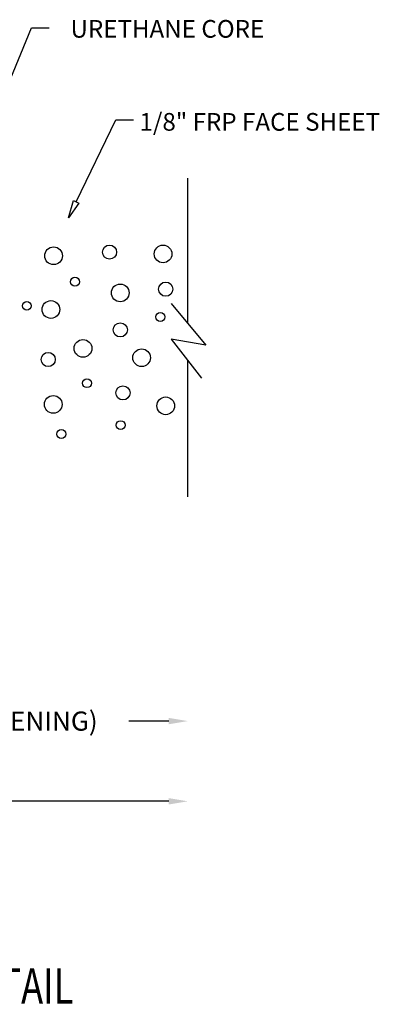
# Model space of a CAD drawing. Units: inches. Extents: x 79.5 to 121.7, y 48 to 75.3.
# Drawn here: x 85.6 to 88.1, y 63.8 to 70.7 of the extents above; entities that cross this region are included whole.
import ezdxf

# ---------------------------------------------------------------- set-up
doc = ezdxf.new("R2010")
doc.units = ezdxf.units.IN
doc.header["$MEASUREMENT"] = 0
for name, color, linetype in [('BUBBLES', 7, 'Continuous'), ('CK_LEVEL_1', 7, 'Continuous'), ('SHEET1', 7, 'Continuous')]:
    doc.layers.add(name, color=color, linetype=linetype)
doc.styles.get("Standard").update_dxf_attribs({"font": 'arial.ttf'})

msp = doc.modelspace()

# ---------------------------------------------------------------- linework, layer by layer
at = {"color": 5, "linetype": 'Continuous', "ltscale": 0.5}
for p, q in [((86.62228, 65.77093), (86.34082, 65.77093)), ((86.62228, 65.20437), (85.20582, 65.20437))]:
    msp.add_line(p, q, dxfattribs=at)
for points in [[(86.62228, 65.79343), (86.62228, 65.74843), (86.75728, 65.77093)], [(86.62228, 65.22687), (86.62228, 65.18187), (86.75728, 65.20437)]]:
    msp.add_solid(points, dxfattribs=at)
at = {"layer": 'BUBBLES', "color": 5, "linetype": 'Continuous'}
for points in [[(85.05796, 69.22256, 0), (85.65392, 70.66616, 0), (85.77892, 70.66616, 0)], [(85.96878, 69.43882, 0), (86.24731, 70.017, 0), (86.37231, 70.017, 0)]]:
    msp.add_polyline3d(points, dxfattribs=at)
msp.add_3dface([(85.98755, 69.42978), (85.98755, 69.42978), (85.91453, 69.32621), (85.95001, 69.44786)], dxfattribs=at)
at = {"layer": 'CK_LEVEL_1', "color": 5, "linetype": 'Continuous'}
for centre, radius in [((86.20414, 69.0829), 0.05), ((86.58161, 69.06982), 0.0625), ((85.80904, 69.05695), 0.0625), ((85.96003, 68.87384), 0.03125), ((86.27963, 68.79516), 0.0625), ((86.60049, 68.82132), 0.05), ((85.6203, 68.70381), 0.03125), ((85.79016, 68.67765), 0.0625), ((86.56274, 68.62512), 0.03125), ((86.27963, 68.53357), 0.05), ((86.01665, 68.40298), 0.0625), ((85.77129, 68.3245), 0.05), ((86.43062, 68.33738), 0.0625), ((86.04464, 68.15701), 0.03125), ((86.2985, 68.08887), 0.05), ((85.80659, 68.00767), 0.0625), ((86.60049, 67.99731), 0.0625), ((86.28233, 67.86129), 0.03125), ((85.86394, 67.79829), 0.03125)]:
    msp.add_circle(centre, radius, dxfattribs=at)
at = {"layer": 'SHEET1', "color": 7, "linetype": 'Continuous'}
for p, q in [((86.75728, 68.5783), (86.75728, 69.60427)), ((86.64013, 68.72037), (86.88339, 68.42536)), ((86.64013, 68.46751), (86.85298, 68.19357)), ((86.88339, 68.42536), (86.64013, 68.46751)), ((86.75728, 67.35427), (86.75728, 68.31674))]:
    msp.add_line(p, q, dxfattribs=at)

# ---------------------------------------------------------------- texts
at = {"color": 5, "linetype": 'Continuous', "ltscale": 0.5, "insert": (85.17082, 65.77093), "char_height": 0.135, "attachment_point": 5}
msp.add_mtext('\\A1;D.O. (DOOR OPENING)', dxfattribs=at)
at = {"layer": 'BUBBLES', "color": 5, "linetype": 'Continuous'}
for s, p in [('URETHANE CORE', (85.92841, 70.59724)), ('1/8" FRP FACE SHEET', (86.41568, 69.94041))]:
    msp.add_text(s, height=0.125, dxfattribs=at).set_placement(p)
at = {"layer": 'CK_LEVEL_1', "color": 7, "linetype": 'Continuous', "width": 0.75}
msp.add_text('CONTINUOUS HINGE JAMB DETAIL', height=0.25, dxfattribs=at).set_placement((81.82454, 63.77513))

doc.saveas('drawing.dxf')
